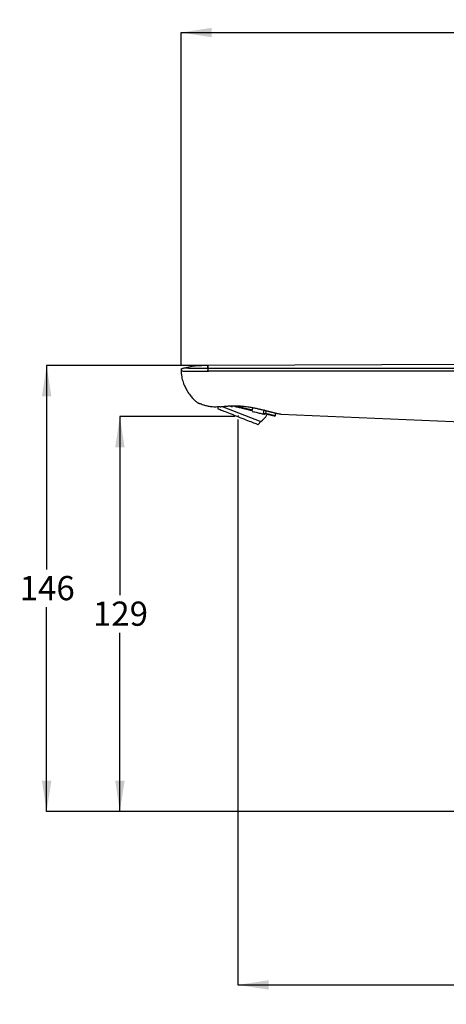
# Model space of a CAD drawing. Units: millimetres. Extents: x 21 to 269, y 29 to 190.
# Drawn here: x 104 to 174, y 29 to 190 of the extents above; entities that cross this region are included whole.
import ezdxf

# ---------------------------------------------------------------- set-up
doc = ezdxf.new("R2010")
doc.units = ezdxf.units.MM
doc.linetypes.add('CENTERX2', pattern=[20.32, 12.7, -2.54, 2.54, -2.54])
doc.layers.add('DIMENSIONS', color=7, linetype='Continuous')
doc.styles.add('SLDTEXTSTYLE0', font='TXT', dxfattribs={"width": 0.7})
doc.dimstyles.new('SLDDIMSTYLE0', dxfattribs={"dimtxt": 5.037667, "dimasz": 2.686756, "dimexe": 0, "dimexo": 0.0625, "dimgap": 1.259417, "dimtad": 0, "dimtih": 1, "dimtoh": 1, "dimdec": 0, "dimlfac": 2, "dimrnd": 1e-09, "dimzin": 12, "dimdsep": 46, "dimtxsty": 'SLDTEXTSTYLE0', "dimsah": 1, "dimcen": 0.09, "dimadec": 0, "dimazin": 3, "dimtfac": 1, "dimtdec": 0, "dimtofl": 0, "dimtmove": 0, "dimatfit": 3, "dimfxl": 0, "dimfrac": 2, "dimtolj": 1, "dimtzin": 12, "dimarcsym": 0})

# ---------------------------------------------------------------- blocks, each defined once
blk = doc.blocks.new('_D')
at = {"layer": 'DIMENSIONS'}
for p, q in [((130.81, 133.7), (130.81, 188.25)), ((130.81, 188.25), (180.02, 188.25)), ((238.05, 188.25), (188.84, 188.25)), ((238.05, 62.82), (238.05, 188.25))]:
    blk.add_line(p, q, dxfattribs=at)
for points in [[(130.81, 188.25), (135.85, 187.47), (135.85, 189.02)], [(238.05, 188.25), (233.01, 189.02), (233.01, 187.47)]]:
    blk.add_solid(points, dxfattribs=at)
at = {"layer": 'DIMENSIONS', "insert": (180.02, 190.28), "char_height": 3.969, "attachment_point": 1, "style": 'SLDTEXTSTYLE0'}
blk.add_mtext('214', dxfattribs=at)
blk = doc.blocks.new('_D_1')
at = {"layer": 'DIMENSIONS'}
for p, q in [((139.63, 125.29), (120.79, 125.29)), ((120.79, 125.29), (120.79, 96.01)), ((120.79, 60.57), (120.79, 89.85)), ((237.55, 60.57), (120.79, 60.57))]:
    blk.add_line(p, q, dxfattribs=at)
for points in [[(120.79, 125.29), (120.02, 120.25), (121.57, 120.25)], [(120.79, 60.57), (121.57, 65.61), (120.02, 65.61)]]:
    blk.add_solid(points, dxfattribs=at)
at = {"layer": 'DIMENSIONS', "insert": (116.38, 94.97), "char_height": 3.969, "attachment_point": 1, "style": 'SLDTEXTSTYLE0'}
blk.add_mtext('129', dxfattribs=at)
blk = doc.blocks.new('_D_2')
at = {"layer": 'DIMENSIONS'}
for p, q in [((140.13, 124.79), (140.13, 32.12)), ((225.55, 58.06), (225.55, 32.12)), ((140.13, 32.12), (178.43, 32.12)), ((225.55, 32.12), (187.25, 32.12))]:
    blk.add_line(p, q, dxfattribs=at)
for points in [[(140.13, 32.12), (145.17, 31.35), (145.17, 32.9)], [(225.55, 32.12), (220.51, 32.9), (220.51, 31.35)]]:
    blk.add_solid(points, dxfattribs=at)
at = {"layer": 'DIMENSIONS', "insert": (178.43, 34.16), "char_height": 3.969, "attachment_point": 1, "style": 'SLDTEXTSTYLE0'}
blk.add_mtext('171', dxfattribs=at)
blk = doc.blocks.new('_D_7')
at = {"layer": 'DIMENSIONS'}
for p, q in [((134.69, 133.67), (108.79, 133.67)), ((108.79, 133.67), (108.79, 100.2)), ((108.79, 60.57), (108.79, 94.04)), ((212.55, 60.57), (108.79, 60.57))]:
    blk.add_line(p, q, dxfattribs=at)
for points in [[(108.79, 133.67), (108.02, 128.63), (109.57, 128.63)], [(108.79, 60.57), (109.57, 65.61), (108.02, 65.61)]]:
    blk.add_solid(points, dxfattribs=at)
at = {"layer": 'DIMENSIONS', "insert": (104.38, 99.16), "char_height": 3.969, "attachment_point": 1, "style": 'SLDTEXTSTYLE0'}
blk.add_mtext('146', dxfattribs=at)

msp = doc.modelspace()

# ---------------------------------------------------------------- linework, layer by layer
at = {"color": 7, "linetype": 'Continuous', "lineweight": 25}
for p, q in [((216.68, 133.99), (135.19, 133.67)), ((136.82, 126.88), (136.83, 126.59)), ((137.57, 126.95), (143.89, 124.46)), ((139.8, 127.04), (142.5, 126.39)), ((142.5, 126.39), (142.59, 126.78)), ((144.29, 125.81), (144.42, 126.35)), ((144.75, 126.27), (144.66, 125.88)), ((143.43, 123.98), (143.89, 124.46)), ((144.52, 125.76), (144.29, 125.81)), ((144.66, 125.88), (146.27, 125.49)), ((146.27, 125.49), (146.36, 125.88)), ((147.17, 125.7), (206.94, 123.09))]:
    msp.add_line(p, q, dxfattribs=at)
at = {"color": 7, "linetype": 'CENTERX2', "lineweight": 18}
for p, q in [((130.81, 132.79), (130.81, 133.2)), ((140.13, 125.29), (140.21, 125.49))]:
    msp.add_line(p, q, dxfattribs=at)
at = {"color": 7, "linetype": 'Continuous', "lineweight": 25, "flags": 128}
msp.add_lwpolyline([(144.5, 126.32), (144.49, 126.32), (144.47, 126.32), (144.46, 126.32), (144.45, 126.33), (144.44, 126.34), (144.44, 126.36), (144.43, 126.38), (144.43, 126.39)], dxfattribs=at)
at = {"color": 7, "linetype": 'Continuous', "lineweight": 25}
for centre, radius, start, end in [((143.39, 126.61), 0.025, 206.1991, 313.6493), ((141, 128.05), 4.61, 308.847, 327.4046)]:
    msp.add_arc(centre, radius, start, end, dxfattribs=at)
for points, knots in [([(130.81, 132.79), (130.81, 132.79), (130.78, 132.79), (130.86, 132.78), (131.01, 132.77), (131.23, 132.76), (131.43, 132.74), (131.52, 132.73)], [0, 0, 0, 0, 0.000815, 0.28107, 0.560737, 0.806299, 1, 1, 1, 1]), ([(131.12, 133.2), (131.07, 133.18), (130.99, 133.15), (130.88, 133.05), (130.81, 132.93), (130.81, 132.83), (130.81, 132.79)], [0, 0, 0, 0, 0.2424782, 0.5003644, 0.758048, 1, 1, 1, 1]), ([(130.81, 132.85), (130.83, 132.51), (130.88, 131.86), (131.12, 130.96), (131.43, 130.18), (131.82, 129.46), (132.26, 128.82), (132.73, 128.27), (133.16, 127.87), (133.45, 127.62), (133.61, 127.51), (133.64, 127.49)], [0, 0, 0, 0, 0.164278, 0.312034, 0.444909, 0.563882, 0.701799, 0.816718, 0.908932, 0.98268, 1, 1, 1, 1]), ([(135.19, 133.67), (134.5, 133.65), (133.12, 133.61), (131.77, 133.33), (131.09, 133.19)], [0, 0, 0, 0, 0.500058, 1, 1, 1, 1]), ([(135.19, 133.17), (134.97, 133.17), (134.55, 133.17), (133.94, 133.18), (133.37, 133.18), (132.86, 133.19), (132.43, 133.19), (132.08, 133.2), (131.84, 133.21), (131.55, 133.21), (131.2, 133.2), (131.15, 133.2), (131.12, 133.2)], [0, 0, 0, 0, 0.063138, 0.125821, 0.188897, 0.251686, 0.314927, 0.377917, 0.441366, 0.504125, 0.75182, 1, 1, 1, 1]), ([(131.52, 132.73), (131.52, 132.73), (131.53, 132.73), (131.54, 132.73), (131.55, 132.73), (131.58, 132.73), (131.59, 132.73), (131.64, 132.72), (131.68, 132.72), (131.81, 132.72), (131.91, 132.72), (132.07, 132.72), (132.13, 132.72), (132.26, 132.72), (132.33, 132.72), (132.54, 132.72), (132.69, 132.72), (133.01, 132.72), (133.19, 132.73), (133.55, 132.73), (133.74, 132.73), (134.13, 132.74), (134.33, 132.74), (134.74, 132.75), (134.95, 132.75), (135.16, 132.76)], [0, 0, 0, 0, 0.015625, 0.015625, 0.03125, 0.03125, 0.0625, 0.0625, 0.125, 0.125, 0.25, 0.25, 0.3125, 0.3125, 0.375, 0.375, 0.5, 0.5, 0.625, 0.625, 0.75, 0.75, 0.875, 0.875, 1, 1, 1, 1]), ([(135.19, 133.17), (135.19, 133.16), (135.18, 133.15), (135.18, 133.1), (135.17, 133.07), (135.17, 132.99), (135.17, 132.94), (135.17, 132.85), (135.16, 132.8), (135.16, 132.76)], [0, 0, 0, 0, 0.25, 0.25, 0.5, 0.5, 0.75, 0.75, 1, 1, 1, 1]), ([(135.16, 132.76), (135.18, 132.76), (135.22, 132.76), (135.26, 132.76), (135.28, 132.76), (135.3, 132.76), (135.3, 132.76), (135.31, 132.76), (135.31, 132.76)], [0, 0, 0, 0, 0.399929, 0.699876, 0.849851, 0.924838, 0.962332, 1, 1, 1, 1]), ([(135.19, 133.17), (135.19, 133.24), (135.19, 133.38), (135.19, 133.55), (135.19, 133.65), (135.19, 133.68), (135.19, 133.65), (135.19, 133.55), (135.19, 133.38), (135.19, 133.24), (135.19, 133.17)], [0.0210126, 0.0210126, 0.0210126, 0.0210126, 0.125, 0.25, 0.375, 0.5, 0.625, 0.75, 0.875, 0.9789874, 0.9789874, 0.9789874, 0.9789874]), ([(135.19, 133.17), (135.21, 133.17), (135.26, 133.17), (135.3, 133.17), (135.32, 133.17)], [0, 0, 0, 0, 0.539579, 1, 1, 1, 1]), ([(213.32, 132.78), (212.16, 132.78), (209.43, 132.78), (204.73, 132.77), (198.83, 132.77), (191.72, 132.77), (183.42, 132.77), (174.27, 132.76), (164.99, 132.76), (156.28, 132.76), (148.48, 132.76), (141.59, 132.76), (137.3, 132.76), (135.31, 132.76)], [0, 0, 0, 0, 0.044803, 0.105029, 0.18067, 0.271719, 0.378166, 0.5, 0.623342, 0.735003, 0.834994, 0.923324, 1, 1, 1, 1]), ([(137.24, 126.9), (136.95, 126.88), (136.35, 126.83), (135.59, 126.91), (134.97, 127.03), (134.47, 127.18), (134.1, 127.31), (133.83, 127.41), (133.68, 127.47), (133.62, 127.5), (133.64, 127.49), (133.64, 127.49)], [0, 0, 0, 0, 0.12656, 0.253254, 0.378838, 0.503897, 0.627307, 0.751386, 0.875404, 0.998761, 1, 1, 1, 1]), ([(136.83, 126.59), (136.83, 126.59), (136.91, 126.55), (137.24, 126.42), (137.49, 126.33), (138.1, 126.08), (138.47, 125.94), (139.27, 125.63), (139.7, 125.46), (140.56, 125.11), (141, 124.94), (141.79, 124.63), (142.16, 124.49), (142.77, 124.24), (143.02, 124.15), (143.35, 124.02), (143.43, 123.98), (143.43, 123.98)], [0, 0, 0, 0, 0.125, 0.125, 0.25, 0.25, 0.375, 0.375, 0.5, 0.5, 0.625, 0.625, 0.75, 0.75, 0.875, 0.875, 1, 1, 1, 1]), ([(137.24, 126.9), (137.31, 126.91), (137.43, 126.92), (137.62, 126.95), (137.81, 126.97), (138, 126.98), (138.2, 127), (138.39, 127.02), (138.58, 127.03), (138.98, 127.05), (139.57, 127.07), (140.36, 127.05), (141.15, 126.99), (141.77, 126.91), (142.23, 126.83), (142.53, 126.77), (142.83, 126.72), (143.12, 126.65), (143.31, 126.61), (143.41, 126.59)], [0, 0, 0, 0, 0.0315, 0.0628882, 0.0941848, 0.1254099, 0.1565827, 0.1877222, 0.2188464, 0.2499728, 0.3760749, 0.5003656, 0.6248668, 0.7493154, 0.7992161, 0.8491767, 0.8992538, 0.949507, 1, 1, 1, 1]), ([(137.24, 126.9), (137.25, 126.9), (137.26, 126.89), (137.27, 126.89), (137.27, 126.9), (137.28, 126.9)], [0, 0, 0, 0, 0.373881, 0.770695, 1, 1, 1, 1]), ([(138.65, 127.06), (138.81, 127.02), (139.01, 126.98), (139.23, 126.92), (139.26, 126.92)], [0, 0, 0, 0, 0.838299, 1, 1, 1, 1]), ([(142.42, 126.26), (142.37, 126.27), (142.27, 126.3), (142.12, 126.33), (141.96, 126.37), (141.8, 126.41), (141.65, 126.45), (141.49, 126.48), (141.33, 126.52), (141.17, 126.56), (141.01, 126.6), (140.8, 126.65), (140.53, 126.71), (140.22, 126.79), (139.9, 126.86), (139.59, 126.94), (139.39, 126.99), (139.28, 127.01)], [0, 0, 0, 0, 0.0502601, 0.1003456, 0.1503002, 0.2001678, 0.2499928, 0.2998194, 0.349692, 0.3996549, 0.449752, 0.5000269, 0.6003621, 0.7001734, 0.7998139, 0.8996384, 1, 1, 1, 1]), ([(142.42, 126.26), (142.44, 126.26), (142.45, 126.27), (142.48, 126.32), (142.49, 126.36), (142.5, 126.39)], [0, 0, 0, 0, 0.5, 0.5, 1, 1, 1, 1]), ([(142.43, 126.15), (142.46, 126.15), (142.76, 126.08), (143.28, 125.95), (143.94, 125.79), (144.34, 125.7), (144.49, 125.66), (144.5, 125.66)], [0, 0, 0, 0, 0.028092, 0.344872, 0.661651, 0.978431, 1, 1, 1, 1]), ([(143.41, 126.59), (143.46, 126.58), (143.57, 126.55), (143.73, 126.51), (143.89, 126.47), (144.05, 126.44), (144.2, 126.4), (144.35, 126.36), (144.45, 126.33), (144.5, 126.32)], [0, 0, 0, 0, 0.143142, 0.286042, 0.428785, 0.57146, 0.714157, 0.856971, 1, 1, 1, 1]), ([(144.5, 126.32), (144.55, 126.31), (144.65, 126.28), (144.79, 126.25), (144.93, 126.21), (145.07, 126.18), (145.2, 126.14), (145.33, 126.11), (145.45, 126.08), (145.57, 126.05), (145.69, 126.02), (145.83, 125.99), (145.99, 125.95), (146.16, 125.91), (146.31, 125.87), (146.46, 125.84), (146.59, 125.81), (146.67, 125.79), (146.71, 125.79)], [0, 0, 0, 0, 0.050827, 0.101357, 0.151632, 0.201692, 0.251582, 0.301343, 0.351017, 0.400645, 0.450268, 0.499929, 0.584274, 0.667971, 0.751205, 0.834166, 0.917039, 1, 1, 1, 1]), ([(146.09, 125.38), (146.08, 125.38), (146.06, 125.39), (146.01, 125.4), (145.97, 125.41), (145.91, 125.42), (145.86, 125.43), (145.8, 125.45), (145.73, 125.46), (145.66, 125.48), (145.59, 125.5), (145.49, 125.52), (145.35, 125.56), (145.16, 125.6), (144.96, 125.65), (144.75, 125.7), (144.6, 125.74), (144.52, 125.76)], [0, 0, 0, 0, 0.05026, 0.100346, 0.1503, 0.200168, 0.249993, 0.299819, 0.349692, 0.399655, 0.449752, 0.500027, 0.600362, 0.700173, 0.799814, 0.899638, 1, 1, 1, 1]), ([(146.71, 125.79), (146.83, 125.76), (147.09, 125.71), (147.21, 125.69), (147.17, 125.7), (147.17, 125.7)], [0, 0, 0, 0, 0.49889, 0.999573, 1, 1, 1, 1])]:
    msp.add_open_spline(points, degree=3, knots=knots, dxfattribs=at)
for points in [[(213.33, 133.18), (187.32, 133.18), (161.31, 133.17), (135.32, 133.17)], [(144.66, 125.88), (144.64, 125.8), (144.58, 125.74), (144.52, 125.76)], [(146.09, 125.38), (146.17, 125.36), (146.25, 125.41), (146.27, 125.49)]]:
    msp.add_open_spline(points, degree=3, dxfattribs=at)

# ---------------------------------------------------------------- dimensions: what is measured, and where the dimension line sits
at = {"layer": 'DIMENSIONS'}
for base, p1, p2, picture, middle in [((238.05, 188.25), (130.81, 133.2), (238.05, 62.32), '_D', (184.43, 188.25)), ((225.55, 32.12), (140.13, 125.29), (225.55, 58.56), '_D_2', (182.84, 32.12))]:
    dim = msp.add_linear_dim(base=base, p1=p1, p2=p2, dimstyle='SLDDIMSTYLE0', dxfattribs=at)
    dim.commit()
    dim.dimension.update_dxf_attribs({"geometry": picture, "text_midpoint": middle, "dimtype": 160})
for base, p1, p2, picture, middle in [((108.79, 60.57), (135.19, 133.67), (213.05, 60.57), '_D_7', (108.79, 97.12)), ((120.79, 60.57), (140.13, 125.29), (238.05, 60.57), '_D_1', (120.79, 92.93))]:
    dim = msp.add_linear_dim(base=base, p1=p1, p2=p2, angle=90, dimstyle='SLDDIMSTYLE0', dxfattribs=at)
    dim.commit()
    dim.dimension.update_dxf_attribs({"geometry": picture, "text_midpoint": middle, "dimtype": 160})

doc.saveas('drawing.dxf')
